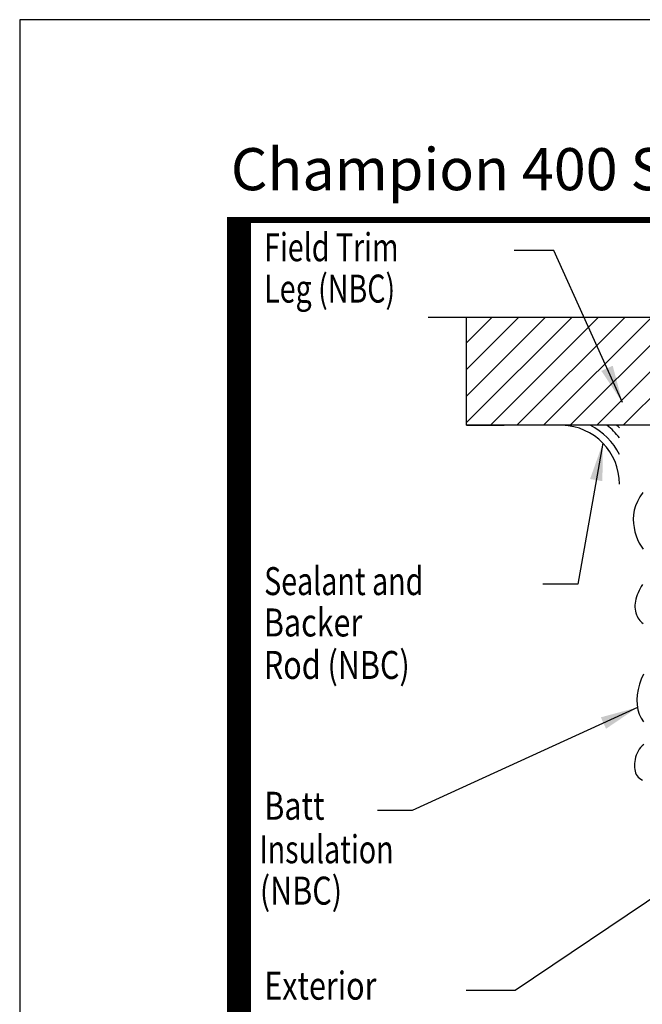
# Model space of a CAD drawing. Units: inches. Extents: x 13.4 to 30.4, y 30.1 to 52.1.
# Drawn here: x 13.4 to 17.6, y 45.6 to 52.1 of the extents above; entities that cross this region are included whole.
import ezdxf

# ---------------------------------------------------------------- set-up
doc = ezdxf.new("R2010")
doc.units = ezdxf.units.IN
doc.header["$MEASUREMENT"] = 0
for name, color, linetype in [('Batt Insulations', 8, 'Continuous'), ('Dimension', 3, 'Continuous'), ('Existing Conditions', 7, 'Continuous')]:
    doc.layers.add(name, color=color, linetype=linetype)
doc.styles.add('style-dimension', font='isoct.shx', dxfattribs={"width": 0.8, "height": 0.093})
doc.styles.add('SWISSB', font='swiss.ttf', dxfattribs={"height": 0.06})

msp = doc.modelspace()

# ---------------------------------------------------------------- hatches: boundary and pattern name
at = {"layer": 'Existing Conditions'}
h = msp.add_hatch(dxfattribs=at)
h.set_pattern_fill('ANSI31', color=256, style=0)
h.set_pattern_definition([(45, (14.31402, 0), (-0.08838835, 0.08838835), [])])
h.paths.add_polyline_path([(18.3283, 50.1592), (16.3971, 50.1592), (16.3971, 49.4415), (19.7721, 49.4415), (19.7721, 50.1592), (18.5783, 50.1592), (18.5783, 49.9136), (18.3283, 50.4136)])

# ---------------------------------------------------------------- linework, layer by layer
at = {"const_width": 0.16}
msp.add_lwpolyline([(28.9885, 31.4701), (14.8832, 31.4701), (14.8837, 50.8273)], dxfattribs=at)
at = {"const_width": 0.04}
msp.add_lwpolyline([(14.8832, 50.8075), (28.9677, 50.8075), (28.9677, 31.4701), (14.8832, 31.4701)], close=True, dxfattribs=at)
for centre, radius, start, end in [((17.0241, 49.0508), 0.3909, 0, 88.47592), ((17.0241, 49.0508), 0.4374, 26.66005, 63.33995), ((17.0241, 49.0508), 0.4974, 38.19816, 51.80184), ((17.0868, 49.0517), 0.4974, 48.70406, 51.62643)]:
    msp.add_arc(centre, radius, start, end)
at = {"layer": 'Batt Insulations'}
for points in [[(17.5696, 48.9942), (17.5496, 48.9652), (17.5338, 48.9359), (17.5219, 48.9063), (17.5137, 48.8768), (17.5088, 48.8473), (17.5071, 48.8182), (17.5081, 48.7894), (17.5116, 48.7613), (17.5174, 48.7339), (17.5251, 48.7074), (17.5346, 48.6822), (17.5458, 48.6587), (17.5588, 48.6371), (17.5732, 48.6179)], [(17.5676, 48.3839), (17.5596, 48.3702), (17.5522, 48.3563), (17.5452, 48.3423), (17.5388, 48.3283), (17.533, 48.3142), (17.528, 48.3001), (17.5239, 48.2861), (17.5206, 48.2722), (17.5184, 48.2584), (17.5174, 48.2448), (17.5175, 48.2315), (17.5188, 48.2184), (17.5211, 48.2058), (17.5243, 48.1937), (17.5283, 48.1823), (17.5329, 48.1715), (17.5381, 48.1616), (17.5438, 48.1525), (17.5498, 48.1445), (17.5565, 48.1372), (17.564, 48.1304), (17.5725, 48.1239)], [(17.5744, 47.7859), (17.5594, 47.7534), (17.5475, 47.7195), (17.5388, 47.6849), (17.5334, 47.6501), (17.5315, 47.6158), (17.533, 47.5825), (17.5381, 47.5507), (17.5469, 47.5212), (17.5594, 47.4944), (17.5756, 47.4709)], [(17.5761, 47.3187), (17.5652, 47.3093), (17.5554, 47.2988), (17.5466, 47.2872), (17.5389, 47.2748), (17.5323, 47.2617), (17.5267, 47.2482), (17.5222, 47.2343), (17.5186, 47.2203), (17.5161, 47.2064), (17.5146, 47.1926), (17.5141, 47.179), (17.5146, 47.1659), (17.5161, 47.1532), (17.5186, 47.1412), (17.5222, 47.13), (17.5267, 47.1197), (17.5324, 47.1103), (17.5392, 47.1018), (17.5472, 47.0942), (17.5565, 47.0876), (17.5672, 47.082)]]:
    msp.add_lwpolyline(points, dxfattribs=at)
at = {"layer": 'Defpoints'}
msp.add_lwpolyline([(13.4255, 30.1388), (30.4255, 30.1388), (30.4255, 52.1388), (13.4255, 52.1388)], close=True, dxfattribs=at)
at = {"layer": 'Dimension', "color": 3}
for p, q in [((16.9784, 50.6044), (16.7145, 50.6044)), ((17.435, 49.5926), (16.9784, 50.6044)), ((17.3042, 49.3235), (17.137, 48.3842)), ((17.137, 48.3842), (16.9053, 48.3842)), ((17.5356, 47.566), (16.0368, 46.8795)), ((16.0368, 46.8795), (15.8051, 46.8795)), ((18.1724, 46.6611), (16.7222, 45.6829)), ((16.7222, 45.6829), (16.3963, 45.6829))]:
    msp.add_line(p, q, dxfattribs=at)
for points in [[(17.3701, 49.8376), (17.435, 49.5926), (17.2942, 49.8034)], [(17.3014, 49.0701), (17.3042, 49.3235), (17.2194, 49.0847)], [(17.3257, 47.424), (17.5356, 47.566), (17.291, 47.4998)]]:
    msp.add_solid(points, dxfattribs=at)
at = {"layer": 'Existing Conditions'}
for p, q in [((16.3971, 49.4415), (16.3971, 50.1592)), ((16.3971, 49.4415), (16.6471, 49.4415)), ((19.7721, 49.4415), (16.3971, 49.4415))]:
    msp.add_line(p, q, dxfattribs=at)
msp.add_lwpolyline([(25.9316, 50.1592), (23.0274, 50.1592), (23.0274, 49.9136), (22.7774, 50.4136), (22.7774, 50.1592), (18.5783, 50.1592), (18.5783, 49.9136), (18.3283, 50.4136), (18.3283, 50.1592), (16.1433, 50.1592)], dxfattribs=at)

# ---------------------------------------------------------------- texts
at = {"insert": (14.83, 51.2848), "char_height": 0.28, "attachment_point": 1, "style": 'SWISSB'}
msp.add_mtext('{\\fSwis721 BT|b1|i0|c0|p34;Champion 400 Series - Typical Wood Installation}', dxfattribs=at)
at = {"layer": 'Dimension', "color": 3, "style": 'style-dimension'}
for s, width, p in [('Field Trim', 0.75, (15.0515, 50.5328)), ('Leg (NBC)', 0.75, (15.0515, 50.2577)), ('Sealant and', 0.75, (15.0516, 48.3126)), ('Backer', 0.8, (15.0498, 48.0375)), ('Rod (NBC)', 0.8, (15.0498, 47.7552)), ('Batt', 0.8, (15.0524, 46.8188)), ('Insulation', 0.75, (15.0195, 46.5294)), ('(NBC)', 0.8, (15.0229, 46.2544)), ('Exterior', 0.8, (15.0524, 45.6222))]:
    msp.add_text(s, height=0.186, dxfattribs=dict(at, width=width)).set_placement(p)

doc.saveas('drawing.dxf')
